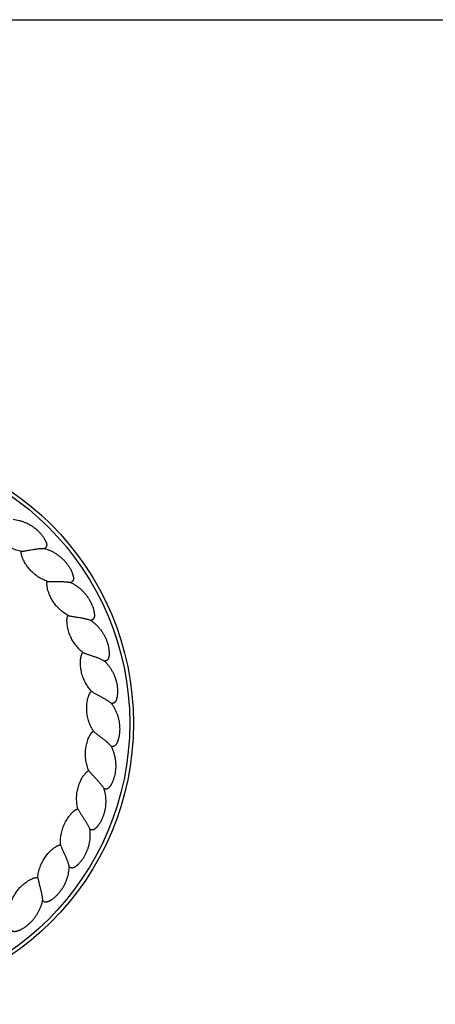
# Model space of a CAD drawing. Units: inches. Extents: x 0 to 11, y 0 to 8.5.
# Drawn here: x 3.3 to 5.5, y 3.2 to 8.5 of the extents above; entities that cross this region are included whole.
import ezdxf

# ---------------------------------------------------------------- set-up
doc = ezdxf.new("R2010")
doc.units = ezdxf.units.IN
doc.header["$LTSCALE"] = 0.605
doc.header["$MEASUREMENT"] = 0
doc.layers.get('0').update_dxf_attribs({"linetype": 'CONTINUOUS'})

msp = doc.modelspace()

# ---------------------------------------------------------------- linework, layer by layer
at = {"color": 7, "linetype": 'Continuous'}
msp.add_line((0, 8.5), (11, 8.5), dxfattribs=at)
for radius in [1.5, 1.48]:
    msp.add_circle((2.3894, 4.7449), radius, dxfattribs=at)
for points, knots in [([(3.2474, 5.8336), (3.2528, 5.833), (3.2637, 5.8314), (3.2797, 5.8278), (3.2954, 5.8231), (3.3107, 5.8172), (3.3256, 5.8104), (3.34, 5.8024), (3.3538, 5.7935), (3.3669, 5.7837), (3.3793, 5.7729), (3.3889, 5.7632), (3.3962, 5.755), (3.4013, 5.7486), (3.4063, 5.7421), (3.4109, 5.7353), (3.4145, 5.7295), (3.4172, 5.7247), (3.4191, 5.7211), (3.4209, 5.7174), (3.4225, 5.7137), (3.424, 5.7098), (3.425, 5.7066), (3.4257, 5.7039), (3.4263, 5.7012), (3.4267, 5.6978), (3.4266, 5.6944), (3.4262, 5.6917), (3.4256, 5.6897), (3.4248, 5.6878), (3.4238, 5.686), (3.4226, 5.6843), (3.4208, 5.6822), (3.4183, 5.6799), (3.4161, 5.6783), (3.4149, 5.6776)], [0, 0, 0, 0, 0.062469, 0.124949, 0.187427, 0.249908, 0.312388, 0.374863, 0.437334, 0.499802, 0.562267, 0.62473, 0.655965, 0.687201, 0.718437, 0.749672, 0.780907, 0.796526, 0.812147, 0.827767, 0.843389, 0.859012, 0.874638, 0.882461, 0.890285, 0.905923, 0.92163, 0.929481, 0.937306, 0.945127, 0.952973, 0.960842, 0.968707, 0.984361, 1, 1, 1, 1]), ([(3.2911, 5.6629), (3.282, 5.6646), (3.2638, 5.6691), (3.2375, 5.6791), (3.2127, 5.6922), (3.1935, 5.7056), (3.1791, 5.7176), (3.169, 5.7272), (3.1594, 5.7375), (3.1506, 5.7484), (3.1439, 5.758), (3.1391, 5.766), (3.1363, 5.7711), (3.1342, 5.7753), (3.1327, 5.7785), (3.1314, 5.7817), (3.1302, 5.785), (3.1293, 5.7878), (3.1287, 5.7901), (3.1282, 5.7923), (3.1278, 5.7952), (3.1277, 5.7976), (3.1277, 5.7988)], [0, 0, 0, 0, 0.124993, 0.249973, 0.374936, 0.499885, 0.562385, 0.624883, 0.687378, 0.749871, 0.812362, 0.843612, 0.874866, 0.890497, 0.906126, 0.921751, 0.937375, 0.953009, 0.960842, 0.968691, 0.984376, 1, 1, 1, 1]), ([(3.2911, 5.6629), (3.2933, 5.663), (3.2978, 5.6634), (3.3048, 5.6642), (3.3123, 5.6653), (3.32, 5.6665), (3.328, 5.6679), (3.3388, 5.6698), (3.3498, 5.6718), (3.3609, 5.6736), (3.3691, 5.6749), (3.3772, 5.676), (3.3852, 5.6769), (3.393, 5.6775), (3.4006, 5.6779), (3.4079, 5.6779), (3.4126, 5.6777), (3.4149, 5.6776)], [0, 0, 0, 0, 0.05234, 0.109241, 0.169512, 0.2324, 0.297253, 0.3635, 0.498101, 0.565484, 0.632322, 0.698196, 0.762716, 0.825517, 0.88625, 0.944557, 1, 1, 1, 1]), ([(3.4149, 5.6776), (3.4202, 5.6761), (3.4306, 5.6727), (3.4458, 5.6665), (3.4605, 5.6592), (3.4747, 5.651), (3.4882, 5.6417), (3.5011, 5.6316), (3.5132, 5.6205), (3.5246, 5.6086), (3.535, 5.596), (3.5429, 5.5848), (3.5487, 5.5755), (3.5527, 5.5684), (3.5565, 5.5611), (3.56, 5.5537), (3.5626, 5.5474), (3.5644, 5.5422), (3.5657, 5.5383), (3.5669, 5.5344), (3.5678, 5.5304), (3.5687, 5.5264), (3.5691, 5.523), (3.5694, 5.5203), (3.5695, 5.5175), (3.5694, 5.5141), (3.5688, 5.5107), (3.5679, 5.5081), (3.567, 5.5062), (3.5659, 5.5045), (3.5646, 5.5029), (3.5631, 5.5014), (3.561, 5.4997), (3.5581, 5.4978), (3.5557, 5.4966), (3.5544, 5.496)], [0, 0, 0, 0, 0.062469, 0.124949, 0.187427, 0.249908, 0.312388, 0.374863, 0.437334, 0.499802, 0.562267, 0.62473, 0.655965, 0.687201, 0.718437, 0.749672, 0.780907, 0.796526, 0.812147, 0.827767, 0.843389, 0.859012, 0.874638, 0.882461, 0.890285, 0.905923, 0.92163, 0.929481, 0.937306, 0.945127, 0.952973, 0.960842, 0.968707, 0.984361, 1, 1, 1, 1]), ([(3.4299, 5.5019), (3.4211, 5.5051), (3.404, 5.5126), (3.3797, 5.5268), (3.3574, 5.5438), (3.3406, 5.5601), (3.3285, 5.5743), (3.32, 5.5855), (3.3123, 5.5972), (3.3054, 5.6094), (3.3004, 5.62), (3.2969, 5.6287), (3.295, 5.6342), (3.2936, 5.6386), (3.2927, 5.642), (3.2919, 5.6454), (3.2913, 5.6489), (3.2909, 5.6518), (3.2907, 5.6541), (3.2905, 5.6564), (3.2906, 5.6594), (3.2909, 5.6617), (3.2911, 5.6629)], [0, 0, 0, 0, 0.124993, 0.249973, 0.374936, 0.499885, 0.562385, 0.624883, 0.687378, 0.749871, 0.812362, 0.843612, 0.874866, 0.890497, 0.906126, 0.921751, 0.937375, 0.953009, 0.960842, 0.968691, 0.984376, 1, 1, 1, 1]), ([(3.5403, 5.3203), (3.5322, 5.3249), (3.5165, 5.3351), (3.4949, 5.3531), (3.4757, 5.3736), (3.4618, 5.3924), (3.4522, 5.4084), (3.4457, 5.4209), (3.44, 5.4337), (3.4352, 5.4469), (3.432, 5.4581), (3.43, 5.4672), (3.429, 5.473), (3.4284, 5.4776), (3.428, 5.4811), (3.4278, 5.4846), (3.4277, 5.4881), (3.4278, 5.491), (3.428, 5.4934), (3.4283, 5.4957), (3.4288, 5.4986), (3.4295, 5.5008), (3.4299, 5.5019)], [0, 0, 0, 0, 0.124993, 0.249973, 0.374936, 0.499885, 0.562385, 0.624883, 0.687378, 0.749871, 0.812362, 0.843612, 0.874866, 0.890497, 0.906126, 0.921751, 0.937375, 0.953009, 0.960842, 0.968691, 0.984376, 1, 1, 1, 1]), ([(3.4299, 5.5019), (3.4321, 5.5017), (3.4366, 5.5013), (3.4437, 5.501), (3.4512, 5.5008), (3.459, 5.5008), (3.4671, 5.5008), (3.4781, 5.5009), (3.4893, 5.5011), (3.5005, 5.501), (3.5088, 5.5009), (3.517, 5.5007), (3.525, 5.5002), (3.5329, 5.4996), (3.5404, 5.4987), (3.5475, 5.4976), (3.5522, 5.4966), (3.5544, 5.496)], [0, 0, 0, 0, 0.05234, 0.109241, 0.169512, 0.2324, 0.297253, 0.3635, 0.498101, 0.565484, 0.632322, 0.698196, 0.762716, 0.825517, 0.88625, 0.944557, 1, 1, 1, 1]), ([(3.5544, 5.496), (3.5594, 5.4937), (3.5691, 5.4886), (3.583, 5.48), (3.5964, 5.4705), (3.609, 5.46), (3.6209, 5.4486), (3.6319, 5.4365), (3.642, 5.4236), (3.6512, 5.41), (3.6594, 5.3958), (3.6654, 5.3835), (3.6696, 5.3734), (3.6724, 5.3657), (3.6749, 5.3579), (3.6771, 5.35), (3.6786, 5.3433), (3.6796, 5.3379), (3.6802, 5.3339), (3.6807, 5.3298), (3.6811, 5.3257), (3.6812, 5.3216), (3.6811, 5.3182), (3.6809, 5.3155), (3.6806, 5.3128), (3.6799, 5.3094), (3.6787, 5.3062), (3.6774, 5.3037), (3.6762, 5.302), (3.6749, 5.3005), (3.6733, 5.2991), (3.6717, 5.2979), (3.6693, 5.2965), (3.6661, 5.2952), (3.6635, 5.2944), (3.6622, 5.294)], [0, 0, 0, 0, 0.062469, 0.124949, 0.187427, 0.249908, 0.312388, 0.374863, 0.437334, 0.499802, 0.562267, 0.62473, 0.655965, 0.687201, 0.718437, 0.749672, 0.780907, 0.796526, 0.812147, 0.827767, 0.843389, 0.859012, 0.874638, 0.882461, 0.890285, 0.905923, 0.92163, 0.929481, 0.937306, 0.945127, 0.952973, 0.960842, 0.968707, 0.984361, 1, 1, 1, 1]), ([(3.6193, 5.123), (3.6121, 5.1289), (3.5982, 5.1415), (3.5799, 5.1629), (3.5643, 5.1862), (3.5537, 5.2071), (3.5469, 5.2245), (3.5425, 5.2378), (3.5391, 5.2514), (3.5365, 5.2652), (3.5352, 5.2768), (3.5347, 5.2861), (3.5346, 5.2919), (3.5348, 5.2966), (3.535, 5.3001), (3.5354, 5.3036), (3.5359, 5.3071), (3.5365, 5.3099), (3.537, 5.3122), (3.5377, 5.3145), (3.5387, 5.3172), (3.5397, 5.3193), (3.5403, 5.3203)], [0, 0, 0, 0, 0.124993, 0.249973, 0.374936, 0.499885, 0.562385, 0.624883, 0.687378, 0.749871, 0.812362, 0.843612, 0.874866, 0.890497, 0.906126, 0.921751, 0.937375, 0.953009, 0.960842, 0.968691, 0.984376, 1, 1, 1, 1]), ([(3.5403, 5.3203), (3.5424, 5.3197), (3.5468, 5.3187), (3.5537, 5.3172), (3.5611, 5.3157), (3.5688, 5.3144), (3.5768, 5.3131), (3.5877, 5.3114), (3.5987, 5.3097), (3.6098, 5.3078), (3.618, 5.3064), (3.626, 5.3048), (3.6339, 5.303), (3.6415, 5.3011), (3.6487, 5.299), (3.6556, 5.2967), (3.66, 5.2949), (3.6622, 5.294)], [0, 0, 0, 0, 0.05234, 0.109241, 0.169512, 0.2324, 0.297253, 0.3635, 0.498101, 0.565484, 0.632322, 0.698196, 0.762716, 0.825517, 0.88625, 0.944557, 1, 1, 1, 1]), ([(3.6622, 5.294), (3.6666, 5.2909), (3.6754, 5.2843), (3.6877, 5.2735), (3.6993, 5.2619), (3.7101, 5.2495), (3.7199, 5.2363), (3.7288, 5.2225), (3.7366, 5.2081), (3.7435, 5.1932), (3.7492, 5.1779), (3.7531, 5.1647), (3.7556, 5.1541), (3.7571, 5.146), (3.7583, 5.1379), (3.7591, 5.1298), (3.7595, 5.1229), (3.7596, 5.1175), (3.7596, 5.1134), (3.7594, 5.1093), (3.759, 5.1052), (3.7585, 5.1011), (3.7579, 5.0978), (3.7572, 5.0951), (3.7564, 5.0925), (3.7552, 5.0893), (3.7535, 5.0863), (3.7518, 5.0841), (3.7504, 5.0826), (3.7488, 5.0813), (3.747, 5.0802), (3.7452, 5.0793), (3.7426, 5.0783), (3.7393, 5.0775), (3.7366, 5.0772), (3.7352, 5.0771)], [0, 0, 0, 0, 0.062469, 0.124949, 0.187427, 0.249908, 0.312388, 0.374863, 0.437334, 0.499802, 0.562267, 0.62473, 0.655965, 0.687201, 0.718437, 0.749672, 0.780907, 0.796526, 0.812147, 0.827767, 0.843389, 0.859012, 0.874638, 0.882461, 0.890285, 0.905923, 0.92163, 0.929481, 0.937306, 0.945127, 0.952973, 0.960842, 0.968707, 0.984361, 1, 1, 1, 1]), ([(3.6648, 4.9154), (3.6586, 4.9224), (3.647, 4.9372), (3.6325, 4.9612), (3.6209, 4.9868), (3.6139, 5.0091), (3.61, 5.0274), (3.6079, 5.0413), (3.6067, 5.0552), (3.6065, 5.0693), (3.6071, 5.0809), (3.6081, 5.0902), (3.6091, 5.096), (3.61, 5.1006), (3.6108, 5.104), (3.6117, 5.1073), (3.6128, 5.1107), (3.6138, 5.1134), (3.6148, 5.1156), (3.6158, 5.1177), (3.6172, 5.1202), (3.6186, 5.1221), (3.6193, 5.123)], [0, 0, 0, 0, 0.124993, 0.249973, 0.374936, 0.499885, 0.562385, 0.624883, 0.687378, 0.749871, 0.812362, 0.843612, 0.874866, 0.890497, 0.906126, 0.921751, 0.937375, 0.953009, 0.960842, 0.968691, 0.984376, 1, 1, 1, 1]), ([(3.6193, 5.123), (3.6213, 5.1221), (3.6255, 5.1203), (3.632, 5.1177), (3.6391, 5.1151), (3.6465, 5.1125), (3.6541, 5.1099), (3.6646, 5.1064), (3.6752, 5.1029), (3.6858, 5.0993), (3.6936, 5.0965), (3.7013, 5.0936), (3.7088, 5.0906), (3.7159, 5.0874), (3.7228, 5.0841), (3.7292, 5.0807), (3.7332, 5.0783), (3.7352, 5.0771)], [0, 0, 0, 0, 0.05234, 0.109241, 0.169512, 0.2324, 0.297253, 0.3635, 0.498101, 0.565484, 0.632322, 0.698196, 0.762716, 0.825517, 0.88625, 0.944557, 1, 1, 1, 1]), ([(3.7352, 5.0771), (3.7391, 5.0732), (3.7466, 5.0653), (3.757, 5.0526), (3.7665, 5.0392), (3.7751, 5.0252), (3.7826, 5.0106), (3.7891, 4.9956), (3.7945, 4.9801), (3.7988, 4.9642), (3.802, 4.9481), (3.8036, 4.9346), (3.8043, 4.9236), (3.8045, 4.9154), (3.8043, 4.9072), (3.8038, 4.8991), (3.8031, 4.8923), (3.8023, 4.8869), (3.8015, 4.8828), (3.8007, 4.8788), (3.7997, 4.8748), (3.7985, 4.8709), (3.7973, 4.8677), (3.7962, 4.8652), (3.795, 4.8627), (3.7933, 4.8598), (3.7911, 4.8571), (3.7891, 4.8552), (3.7874, 4.854), (3.7856, 4.853), (3.7837, 4.8522), (3.7817, 4.8516), (3.779, 4.851), (3.7756, 4.8508), (3.7729, 4.8509), (3.7715, 4.851)], [0, 0, 0, 0, 0.062469, 0.124949, 0.187427, 0.249908, 0.312388, 0.374863, 0.437334, 0.499802, 0.562267, 0.62473, 0.655965, 0.687201, 0.718437, 0.749672, 0.780907, 0.796526, 0.812147, 0.827767, 0.843389, 0.859012, 0.874638, 0.882461, 0.890285, 0.905923, 0.92163, 0.929481, 0.937306, 0.945127, 0.952973, 0.960842, 0.968707, 0.984361, 1, 1, 1, 1]), ([(3.6755, 4.7032), (3.6705, 4.7111), (3.6615, 4.7275), (3.6511, 4.7536), (3.6439, 4.7808), (3.6407, 4.804), (3.6399, 4.8226), (3.6401, 4.8367), (3.6412, 4.8506), (3.6432, 4.8645), (3.6458, 4.8759), (3.6483, 4.8849), (3.6502, 4.8904), (3.6519, 4.8948), (3.6532, 4.898), (3.6547, 4.9012), (3.6563, 4.9043), (3.6578, 4.9069), (3.659, 4.9088), (3.6604, 4.9107), (3.6622, 4.913), (3.6639, 4.9147), (3.6648, 4.9154)], [0, 0, 0, 0, 0.124993, 0.249973, 0.374936, 0.499885, 0.562385, 0.624883, 0.687378, 0.749871, 0.812362, 0.843612, 0.874866, 0.890497, 0.906126, 0.921751, 0.937375, 0.953009, 0.960842, 0.968691, 0.984376, 1, 1, 1, 1]), ([(3.6648, 4.9154), (3.6666, 4.9142), (3.6704, 4.9117), (3.6765, 4.9081), (3.683, 4.9044), (3.6898, 4.9006), (3.6969, 4.8968), (3.7067, 4.8916), (3.7166, 4.8864), (3.7264, 4.8811), (3.7337, 4.877), (3.7408, 4.8729), (3.7477, 4.8687), (3.7542, 4.8644), (3.7604, 4.86), (3.7662, 4.8556), (3.7698, 4.8526), (3.7715, 4.851)], [0, 0, 0, 0, 0.05234, 0.109241, 0.169512, 0.2324, 0.297253, 0.3635, 0.498101, 0.565484, 0.632322, 0.698196, 0.762716, 0.825517, 0.88625, 0.944557, 1, 1, 1, 1]), ([(3.7715, 4.851), (3.7747, 4.8466), (3.7808, 4.8375), (3.789, 4.8233), (3.7962, 4.8085), (3.8023, 4.7933), (3.8074, 4.7777), (3.8113, 4.7618), (3.8141, 4.7456), (3.8157, 4.7293), (3.8161, 4.7129), (3.8155, 4.6992), (3.8144, 4.6883), (3.8132, 4.6802), (3.8117, 4.6721), (3.8099, 4.6642), (3.808, 4.6576), (3.8064, 4.6524), (3.805, 4.6485), (3.8035, 4.6447), (3.8018, 4.6409), (3.8, 4.6373), (3.7983, 4.6343), (3.7968, 4.632), (3.7952, 4.6298), (3.793, 4.6271), (3.7904, 4.6249), (3.7881, 4.6233), (3.7863, 4.6224), (3.7844, 4.6217), (3.7823, 4.6212), (3.7803, 4.621), (3.7776, 4.6209), (3.7741, 4.6212), (3.7714, 4.6217), (3.7701, 4.6221)], [0, 0, 0, 0, 0.062469, 0.124949, 0.187427, 0.249908, 0.312388, 0.374863, 0.437334, 0.499802, 0.562267, 0.62473, 0.655965, 0.687201, 0.718437, 0.749672, 0.780907, 0.796526, 0.812147, 0.827767, 0.843389, 0.859012, 0.874638, 0.882461, 0.890285, 0.905923, 0.92163, 0.929481, 0.937306, 0.945127, 0.952973, 0.960842, 0.968707, 0.984361, 1, 1, 1, 1]), ([(3.651, 4.4921), (3.6475, 4.5007), (3.6413, 4.5184), (3.6354, 4.5458), (3.6327, 4.5738), (3.6334, 4.5972), (3.6356, 4.6158), (3.6381, 4.6295), (3.6415, 4.6431), (3.6458, 4.6565), (3.6502, 4.6673), (3.6542, 4.6758), (3.657, 4.6809), (3.6593, 4.685), (3.6612, 4.6879), (3.6632, 4.6908), (3.6653, 4.6936), (3.6671, 4.6959), (3.6687, 4.6976), (3.6704, 4.6993), (3.6725, 4.7012), (3.6745, 4.7026), (3.6755, 4.7032)], [0, 0, 0, 0, 0.124993, 0.249973, 0.374936, 0.499885, 0.562385, 0.624883, 0.687378, 0.749871, 0.812362, 0.843612, 0.874866, 0.890498, 0.906126, 0.921751, 0.937376, 0.95301, 0.960842, 0.968691, 0.984376, 1, 1, 1, 1]), ([(3.6755, 4.7032), (3.677, 4.7017), (3.6804, 4.6986), (3.6858, 4.694), (3.6916, 4.6893), (3.6977, 4.6844), (3.7041, 4.6795), (3.7129, 4.6728), (3.7218, 4.666), (3.7306, 4.6592), (3.7371, 4.6539), (3.7434, 4.6487), (3.7495, 4.6434), (3.7553, 4.6381), (3.7606, 4.6328), (3.7656, 4.6275), (3.7687, 4.6239), (3.7701, 4.6221)], [0, 0, 0, 0, 0.05234, 0.109241, 0.169512, 0.2324, 0.297253, 0.3635, 0.498101, 0.565484, 0.632322, 0.698196, 0.762716, 0.825517, 0.88625, 0.944557, 1, 1, 1, 1]), ([(3.7701, 4.6221), (3.7726, 4.6172), (3.7771, 4.6072), (3.7828, 4.5919), (3.7875, 4.5761), (3.791, 4.5601), (3.7934, 4.5439), (3.7947, 4.5275), (3.7947, 4.5111), (3.7937, 4.4947), (3.7914, 4.4785), (3.7885, 4.4651), (3.7856, 4.4546), (3.7832, 4.4467), (3.7804, 4.439), (3.7772, 4.4314), (3.7743, 4.4253), (3.7718, 4.4204), (3.7698, 4.4168), (3.7677, 4.4133), (3.7654, 4.4099), (3.763, 4.4066), (3.7609, 4.4039), (3.759, 4.4019), (3.7571, 4.3999), (3.7545, 4.3977), (3.7516, 4.3959), (3.749, 4.3948), (3.7471, 4.3942), (3.7451, 4.3938), (3.743, 4.3936), (3.7409, 4.3937), (3.7382, 4.3941), (3.7349, 4.3949), (3.7323, 4.3959), (3.7311, 4.3965)], [0, 0, 0, 0, 0.062469, 0.124949, 0.187427, 0.249908, 0.312387, 0.374863, 0.437334, 0.499802, 0.562267, 0.62473, 0.655965, 0.687201, 0.718437, 0.749672, 0.780907, 0.796526, 0.812147, 0.827767, 0.843389, 0.859012, 0.874638, 0.882461, 0.890285, 0.905923, 0.92163, 0.929481, 0.937306, 0.945127, 0.952973, 0.960842, 0.968707, 0.984361, 1, 1, 1, 1]), ([(3.5922, 4.2879), (3.5901, 4.2969), (3.587, 4.3154), (3.5856, 4.3435), (3.5876, 4.3715), (3.5921, 4.3945), (3.5973, 4.4124), (3.6021, 4.4256), (3.6077, 4.4384), (3.6141, 4.4509), (3.6202, 4.4609), (3.6256, 4.4685), (3.6291, 4.4732), (3.6321, 4.4767), (3.6345, 4.4794), (3.6369, 4.4819), (3.6394, 4.4843), (3.6416, 4.4862), (3.6435, 4.4877), (3.6454, 4.4891), (3.6478, 4.4906), (3.65, 4.4916), (3.651, 4.4921)], [0, 0, 0, 0, 0.124993, 0.249973, 0.374936, 0.499885, 0.562385, 0.624883, 0.687378, 0.749871, 0.812362, 0.843612, 0.874866, 0.890497, 0.906126, 0.921751, 0.937375, 0.953009, 0.960842, 0.968691, 0.984376, 1, 1, 1, 1]), ([(3.651, 4.4921), (3.6524, 4.4903), (3.6552, 4.4868), (3.6597, 4.4813), (3.6646, 4.4757), (3.6699, 4.4699), (3.6754, 4.464), (3.683, 4.4559), (3.6906, 4.4478), (3.6982, 4.4396), (3.7038, 4.4334), (3.7091, 4.4271), (3.7142, 4.4209), (3.7191, 4.4148), (3.7235, 4.4086), (3.7275, 4.4026), (3.7299, 4.3985), (3.7311, 4.3965)], [0, 0, 0, 0, 0.05234, 0.109241, 0.169512, 0.2324, 0.297253, 0.3635, 0.498101, 0.565484, 0.632322, 0.698196, 0.762716, 0.825517, 0.88625, 0.944557, 1, 1, 1, 1]), ([(3.7311, 4.3965), (3.7327, 4.3913), (3.7355, 4.3807), (3.7386, 4.3646), (3.7406, 4.3483), (3.7415, 4.3319), (3.7412, 4.3155), (3.7397, 4.2992), (3.7371, 4.283), (3.7333, 4.267), (3.7284, 4.2513), (3.7234, 4.2386), (3.7188, 4.2287), (3.7151, 4.2214), (3.711, 4.2143), (3.7067, 4.2073), (3.7028, 4.2017), (3.6995, 4.1973), (3.697, 4.1941), (3.6943, 4.191), (3.6915, 4.188), (3.6886, 4.1851), (3.686, 4.1828), (3.6839, 4.1811), (3.6817, 4.1795), (3.6787, 4.1778), (3.6755, 4.1764), (3.6729, 4.1758), (3.6708, 4.1755), (3.6688, 4.1754), (3.6667, 4.1756), (3.6647, 4.1761), (3.6621, 4.1769), (3.6589, 4.1783), (3.6566, 4.1797), (3.6554, 4.1804)], [0, 0, 0, 0, 0.062469, 0.124949, 0.187427, 0.249908, 0.312388, 0.374863, 0.437334, 0.499802, 0.562267, 0.62473, 0.655965, 0.687201, 0.718437, 0.749672, 0.780907, 0.796526, 0.812147, 0.827767, 0.843389, 0.859012, 0.874638, 0.882461, 0.890285, 0.905923, 0.92163, 0.929481, 0.937306, 0.945127, 0.952973, 0.960842, 0.968707, 0.984361, 1, 1, 1, 1]), ([(3.5006, 4.0961), (3.5, 4.1054), (3.4999, 4.1242), (3.5032, 4.1521), (3.5098, 4.1794), (3.518, 4.2013), (3.5261, 4.2181), (3.533, 4.2303), (3.5406, 4.2421), (3.549, 4.2533), (3.5567, 4.2622), (3.5632, 4.2688), (3.5675, 4.2728), (3.571, 4.2759), (3.5738, 4.2781), (3.5766, 4.2801), (3.5795, 4.2821), (3.582, 4.2837), (3.584, 4.2848), (3.5861, 4.2858), (3.5888, 4.287), (3.5911, 4.2876), (3.5922, 4.2879)], [0, 0, 0, 0, 0.124993, 0.249973, 0.374936, 0.499885, 0.562385, 0.624883, 0.687378, 0.749871, 0.812362, 0.843612, 0.874866, 0.890497, 0.906126, 0.921751, 0.937375, 0.953009, 0.960842, 0.968691, 0.984376, 1, 1, 1, 1]), ([(3.5922, 4.2879), (3.5932, 4.2859), (3.5954, 4.2819), (3.599, 4.2758), (3.6029, 4.2695), (3.6072, 4.2629), (3.6116, 4.2562), (3.6178, 4.247), (3.624, 4.2377), (3.6301, 4.2283), (3.6346, 4.2213), (3.6388, 4.2143), (3.6428, 4.2073), (3.6466, 4.2004), (3.6499, 4.1936), (3.6529, 4.187), (3.6546, 4.1826), (3.6554, 4.1804)], [0, 0, 0, 0, 0.05234, 0.109241, 0.169512, 0.2324, 0.297253, 0.3635, 0.498101, 0.565484, 0.632322, 0.698196, 0.762716, 0.825517, 0.88625, 0.944557, 1, 1, 1, 1]), ([(3.6554, 4.1804), (3.6561, 4.175), (3.6572, 4.1641), (3.6576, 4.1477), (3.6569, 4.1313), (3.6551, 4.115), (3.6521, 4.0989), (3.6479, 4.083), (3.6427, 4.0674), (3.6363, 4.0523), (3.6289, 4.0377), (3.6219, 4.0259), (3.6157, 4.0169), (3.6108, 4.0103), (3.6057, 4.004), (3.6002, 3.9978), (3.5955, 3.9929), (3.5915, 3.9891), (3.5885, 3.9864), (3.5853, 3.9837), (3.5821, 3.9812), (3.5787, 3.9789), (3.5758, 3.9771), (3.5734, 3.9758), (3.571, 3.9745), (3.5678, 3.9733), (3.5644, 3.9725), (3.5617, 3.9723), (3.5596, 3.9723), (3.5576, 3.9726), (3.5556, 3.9732), (3.5537, 3.9739), (3.5512, 3.9751), (3.5483, 3.977), (3.5462, 3.9788), (3.5452, 3.9797)], [0, 0, 0, 0, 0.062469, 0.124949, 0.187427, 0.249908, 0.312388, 0.374863, 0.437334, 0.499802, 0.562267, 0.62473, 0.655965, 0.687201, 0.718437, 0.749672, 0.780907, 0.796526, 0.812147, 0.827767, 0.843389, 0.859012, 0.874638, 0.882461, 0.890285, 0.905923, 0.92163, 0.929481, 0.937306, 0.945127, 0.952973, 0.960842, 0.968707, 0.984361, 1, 1, 1, 1]), ([(3.3786, 3.9221), (3.3796, 3.9313), (3.3826, 3.9498), (3.3904, 3.9768), (3.4014, 4.0027), (3.4131, 4.0229), (3.4239, 4.0382), (3.4327, 4.0491), (3.4422, 4.0595), (3.4523, 4.0692), (3.4613, 4.0766), (3.4689, 4.0821), (3.4737, 4.0853), (3.4777, 4.0878), (3.4808, 4.0895), (3.4839, 4.0911), (3.4871, 4.0926), (3.4898, 4.0936), (3.492, 4.0944), (3.4942, 4.0951), (3.4971, 4.0958), (3.4994, 4.0961), (3.5006, 4.0961)], [0, 0, 0, 0, 0.124993, 0.249973, 0.374936, 0.499885, 0.562385, 0.624883, 0.687378, 0.749871, 0.812362, 0.843612, 0.874866, 0.890497, 0.906126, 0.921751, 0.937375, 0.953009, 0.960842, 0.968691, 0.984376, 1, 1, 1, 1]), ([(3.5006, 4.0961), (3.5013, 4.094), (3.5028, 4.0897), (3.5053, 4.0831), (3.5081, 4.0762), (3.5112, 4.069), (3.5145, 4.0616), (3.5191, 4.0516), (3.5237, 4.0414), (3.5281, 4.0311), (3.5314, 4.0235), (3.5344, 4.0158), (3.5373, 4.0083), (3.5398, 4.0009), (3.542, 3.9937), (3.5439, 3.9866), (3.5448, 3.982), (3.5452, 3.9797)], [0, 0, 0, 0, 0.05234, 0.109241, 0.169512, 0.2324, 0.297253, 0.3635, 0.498101, 0.565484, 0.632322, 0.698196, 0.762716, 0.825517, 0.88625, 0.944557, 1, 1, 1, 1]), ([(3.5452, 3.9797), (3.5451, 3.9743), (3.5443, 3.9633), (3.5421, 3.9471), (3.5386, 3.931), (3.5341, 3.9153), (3.5285, 3.8999), (3.5218, 3.8849), (3.5141, 3.8704), (3.5053, 3.8565), (3.4956, 3.8433), (3.4867, 3.8329), (3.4791, 3.825), (3.4732, 3.8193), (3.4671, 3.8139), (3.4608, 3.8087), (3.4553, 3.8046), (3.4507, 3.8016), (3.4473, 3.7994), (3.4437, 3.7973), (3.4401, 3.7953), (3.4364, 3.7936), (3.4333, 3.7923), (3.4307, 3.7914), (3.4281, 3.7906), (3.4247, 3.7898), (3.4213, 3.7896), (3.4185, 3.7899), (3.4165, 3.7902), (3.4145, 3.7909), (3.4127, 3.7917), (3.4109, 3.7928), (3.4087, 3.7944), (3.4061, 3.7967), (3.4044, 3.7988), (3.4035, 3.7999)], [0, 0, 0, 0, 0.062469, 0.124949, 0.187427, 0.249908, 0.312388, 0.374863, 0.437334, 0.499802, 0.562267, 0.62473, 0.655965, 0.687201, 0.718437, 0.749672, 0.780907, 0.796526, 0.812147, 0.827767, 0.843389, 0.859012, 0.874638, 0.882461, 0.890285, 0.905923, 0.92163, 0.929481, 0.937306, 0.945127, 0.952973, 0.960842, 0.968707, 0.984361, 1, 1, 1, 1]), ([(3.2297, 3.7704), (3.2322, 3.7795), (3.2382, 3.7972), (3.2504, 3.8225), (3.2655, 3.8462), (3.2803, 3.8643), (3.2935, 3.8776), (3.304, 3.8869), (3.315, 3.8955), (3.3266, 3.9034), (3.3367, 3.9093), (3.345, 3.9135), (3.3504, 3.9159), (3.3547, 3.9176), (3.358, 3.9188), (3.3613, 3.9198), (3.3647, 3.9208), (3.3676, 3.9214), (3.3699, 3.9218), (3.3722, 3.9221), (3.3751, 3.9223), (3.3775, 3.9222), (3.3786, 3.9221)], [0, 0, 0, 0, 0.124993, 0.249973, 0.374936, 0.499885, 0.562385, 0.624883, 0.687378, 0.749871, 0.812362, 0.843612, 0.874866, 0.890497, 0.906126, 0.921751, 0.937375, 0.953009, 0.960842, 0.968691, 0.984376, 1, 1, 1, 1]), ([(3.3786, 3.9221), (3.379, 3.9199), (3.3797, 3.9154), (3.3811, 3.9085), (3.3828, 3.9012), (3.3847, 3.8936), (3.3867, 3.8858), (3.3895, 3.8751), (3.3924, 3.8643), (3.3951, 3.8534), (3.3971, 3.8453), (3.3988, 3.8373), (3.4004, 3.8294), (3.4017, 3.8217), (3.4026, 3.8142), (3.4033, 3.807), (3.4035, 3.8022), (3.4035, 3.7999)], [0, 0, 0, 0, 0.05234, 0.109241, 0.169512, 0.2324, 0.297253, 0.3635, 0.498101, 0.565484, 0.632322, 0.698196, 0.762716, 0.825517, 0.88625, 0.944557, 1, 1, 1, 1]), ([(3.4035, 3.7999), (3.4025, 3.7946), (3.3999, 3.7839), (3.395, 3.7683), (3.389, 3.753), (3.382, 3.7382), (3.3739, 3.7239), (3.3648, 3.7102), (3.3548, 3.6972), (3.3439, 3.6849), (3.3321, 3.6735), (3.3216, 3.6647), (3.3129, 3.6582), (3.3061, 3.6535), (3.2992, 3.6492), (3.292, 3.6451), (3.286, 3.642), (3.281, 3.6397), (3.2772, 3.6381), (3.2734, 3.6367), (3.2695, 3.6353), (3.2656, 3.6342), (3.2622, 3.6334), (3.2595, 3.633), (3.2568, 3.6326), (3.2534, 3.6325), (3.25, 3.6328), (3.2473, 3.6335), (3.2454, 3.6342), (3.2435, 3.6352), (3.2418, 3.6363), (3.2402, 3.6376), (3.2383, 3.6396), (3.2362, 3.6423), (3.2348, 3.6447), (3.2342, 3.6459)], [0, 0, 0, 0, 0.062469, 0.124949, 0.187427, 0.249908, 0.312388, 0.374863, 0.437334, 0.499802, 0.562267, 0.624729, 0.655965, 0.687201, 0.718437, 0.749672, 0.780907, 0.796526, 0.812147, 0.827767, 0.843389, 0.859012, 0.874638, 0.882461, 0.890285, 0.905923, 0.92163, 0.929481, 0.937306, 0.945127, 0.952973, 0.960842, 0.968707, 0.984361, 1, 1, 1, 1])]:
    msp.add_open_spline(points, degree=3, knots=knots, dxfattribs=at)

doc.saveas('drawing.dxf')
